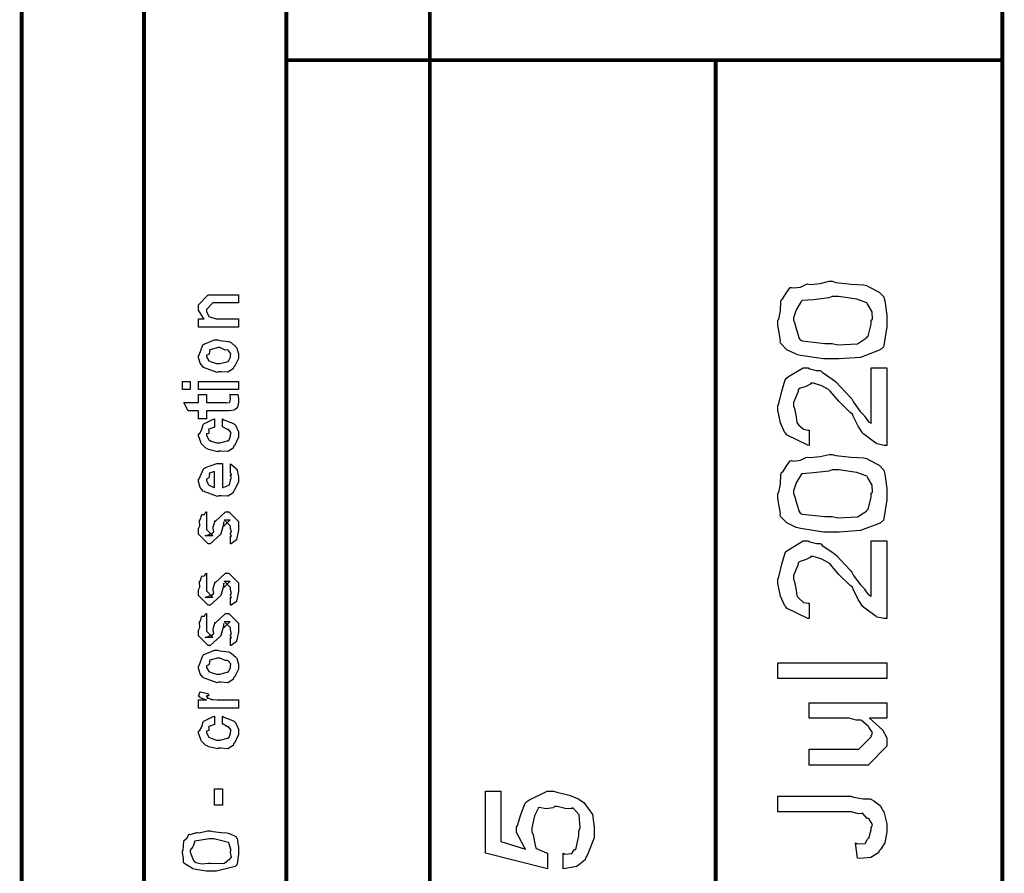
# Model space of a CAD drawing. Extents: x 0.3 to 8, y 0.6 to 11.4.
# Drawn here: x 7.1 to 8, y 9.1 to 9.9 of the extents above; entities that cross this region are included whole.
import ezdxf

# ---------------------------------------------------------------- set-up
doc = ezdxf.new("R2010")
doc.units = 0
doc.layers.get('0').update_dxf_attribs({"linetype": 'CONTINUOUS'})

msp = doc.modelspace()

# ---------------------------------------------------------------- linework, layer by layer
at = {"color": 0, "const_width": 0.003333}
for points in [[(7.09415, 11.3765), (7.09415, 0.594021)], [(7.325, 8.65653), (7.325, 11.3765)], [(7.45, 8.65653), (7.45, 11.3765)], [(7.325, 9.83653), (7.94918, 9.83653)], [(7.69918, 8.65653), (7.69918, 9.83653)]]:
    msp.add_lwpolyline(points, dxfattribs=at)
msp.add_lwpolyline([(7.94918, 11.3765), (7.20081, 11.3765), (7.20081, 8.65653), (7.94918, 8.65653), (7.94918, 11.3765)], close=True, dxfattribs=at)
at = {"color": 0}
for points in [[(7.80079, 9.57617), (7.79331, 9.57617), (7.77307, 9.57921), (7.77085, 9.57986), (7.76928, 9.58018), (7.76125, 9.58415), (7.75576, 9.5899), (7.75544, 9.59115), (7.75587, 9.59229), (7.75349, 9.60558), (7.75349, 9.61003), (7.75442, 9.61089), (7.75565, 9.61794), (7.75599, 9.62642), (7.75653, 9.62804), (7.75767, 9.62879), (7.76114, 9.63422), (7.76424, 9.63835), (7.76521, 9.63846), (7.76711, 9.63807), (7.77318, 9.63878), (7.77768, 9.64111), (7.7791, 9.6415), (7.78154, 9.64106), (7.79022, 9.64204), (7.79814, 9.64388), (7.80079, 9.64388), (7.804, 9.64285), (7.81724, 9.64139), (7.82847, 9.64079), (7.83075, 9.64019), (7.83324, 9.63883), (7.84171, 9.63444), (7.84578, 9.63015), (7.84615, 9.6289), (7.84669, 9.62674), (7.84832, 9.61421), (7.84832, 9.61003), (7.84832, 9.60417), (7.84593, 9.588), (7.8455, 9.58658), (7.84263, 9.58399), (7.82543, 9.57747), (7.80693, 9.57617), (7.80079, 9.57617)], [(7.28333, 9.60389), (7.24839, 9.60389), (7.24839, 9.61106), (7.25337, 9.61106), (7.25274, 9.6116), (7.24839, 9.61865), (7.24839, 9.62104), (7.24839, 9.62343), (7.25685, 9.63189), (7.26228, 9.63189), (7.28333, 9.63189), (7.28333, 9.62494), (7.26379, 9.62494), (7.26097, 9.62494), (7.25533, 9.61931), (7.25533, 9.61888), (7.25533, 9.61762), (7.25713, 9.61361), (7.2575, 9.61322), (7.25886, 9.61263), (7.26401, 9.61106), (7.26575, 9.61106), (7.28333, 9.61106), (7.28333, 9.60389)], [(7.80079, 9.58963), (7.80579, 9.58849), (7.82278, 9.58936), (7.83081, 9.59451), (7.8314, 9.59549), (7.83221, 9.59597), (7.83488, 9.6065), (7.83488, 9.61003), (7.83585, 9.61083), (7.83568, 9.61719), (7.83194, 9.62358), (7.8314, 9.62457), (7.83107, 9.62494), (7.82239, 9.6281), (7.80617, 9.63043), (7.80079, 9.63043), (7.79788, 9.62935), (7.78453, 9.62776), (7.77475, 9.62696), (7.77367, 9.62631), (7.77297, 9.62489), (7.76928, 9.61903), (7.76694, 9.61208), (7.76694, 9.60981), (7.76792, 9.60792), (7.76999, 9.60053), (7.77199, 9.59407), (7.77301, 9.59267), (7.77475, 9.5919), (7.79429, 9.58963), (7.80079, 9.58963)], [(7.26575, 9.56494), (7.2645, 9.56435), (7.25283, 9.56874), (7.25208, 9.5695), (7.25208, 9.5695), (7.24975, 9.57238), (7.24839, 9.57736), (7.24839, 9.57904), (7.24899, 9.57943), (7.25218, 9.58837), (7.25294, 9.58903), (7.25392, 9.58942), (7.26244, 9.59293), (7.26532, 9.59293), (7.26672, 9.59233), (7.27486, 9.59147), (7.27551, 9.59119), (7.27676, 9.59044), (7.281, 9.58675), (7.28137, 9.58621), (7.28186, 9.58561), (7.28333, 9.58068), (7.28333, 9.57904), (7.28333, 9.5765), (7.27969, 9.5695), (7.27899, 9.56885), (7.27867, 9.56749), (7.27394, 9.56451), (7.26776, 9.56494), (7.26575, 9.56494)], [(7.26575, 9.5721), (7.26694, 9.57206), (7.27335, 9.57374), (7.27378, 9.57406), (7.27454, 9.57411), (7.27639, 9.57781), (7.27639, 9.57904), (7.27639, 9.57904), (7.2766, 9.58089), (7.27421, 9.58371), (7.27378, 9.58404), (7.27378, 9.58404), (7.27161, 9.58393), (7.26706, 9.58599), (7.26553, 9.58599), (7.26499, 9.58594), (7.25838, 9.58415), (7.25794, 9.58382), (7.25821, 9.58306), (7.25739, 9.58014), (7.25533, 9.57932), (7.25533, 9.57904), (7.25533, 9.5779), (7.2575, 9.57437), (7.25794, 9.57406), (7.25929, 9.57351), (7.26413, 9.5721), (7.26575, 9.5721)], [(7.83488, 9.56842), (7.84832, 9.56842), (7.84832, 9.50071), (7.8461, 9.50071), (7.84014, 9.50211), (7.83943, 9.50244), (7.83899, 9.50276), (7.82831, 9.51047), (7.82749, 9.51156), (7.82717, 9.51172), (7.82353, 9.51753), (7.81919, 9.52636), (7.8186, 9.52806), (7.81637, 9.52946), (7.8066, 9.53922), (7.79906, 9.54813), (7.79797, 9.5491), (7.79754, 9.54949), (7.79168, 9.55263), (7.78436, 9.55496), (7.78192, 9.55496), (7.78175, 9.55404), (7.77736, 9.55192), (7.77193, 9.55024), (7.77128, 9.54932), (7.77118, 9.54779), (7.76694, 9.53819), (7.76694, 9.535), (7.76792, 9.53288), (7.76933, 9.52567), (7.76999, 9.52078), (7.77064, 9.51981), (7.77183, 9.51844), (7.7759, 9.51486), (7.77942, 9.51417), (7.78061, 9.51417), (7.78061, 9.50071), (7.77942, 9.50092), (7.76157, 9.5096), (7.76043, 9.51113), (7.75962, 9.51178), (7.75576, 9.5204), (7.75349, 9.53147), (7.75349, 9.53521), (7.75442, 9.53722), (7.75681, 9.54813), (7.75978, 9.558), (7.76108, 9.55951), (7.7626, 9.56071), (7.77546, 9.56842), (7.77975, 9.56842), (7.78137, 9.56754), (7.78701, 9.56619), (7.79017, 9.56619), (7.79103, 9.56581), (7.79207, 9.56461), (7.8015, 9.55832), (7.80253, 9.55735), (7.80389, 9.55626), (7.81637, 9.54297), (7.81794, 9.54129), (7.81946, 9.53842), (7.82515, 9.53039), (7.82853, 9.52696), (7.82901, 9.52632), (7.82972, 9.52501), (7.83254, 9.52138), (7.83438, 9.5204), (7.83488, 9.52001), (7.83488, 9.56842)], [(7.24122, 9.54943), (7.23428, 9.54943), (7.23428, 9.55658), (7.24122, 9.55658), (7.24122, 9.54943)], [(7.28333, 9.54943), (7.24839, 9.54943), (7.24839, 9.55658), (7.28333, 9.55658), (7.28333, 9.54943)], [(7.27574, 9.54503), (7.28268, 9.54503), (7.28285, 9.54394), (7.28333, 9.54101), (7.28333, 9.54004), (7.28333, 9.53863), (7.28257, 9.53472), (7.28246, 9.5344), (7.2824, 9.53369), (7.28007, 9.5319), (7.27986, 9.53179), (7.27986, 9.53162), (7.27514, 9.53093), (7.27357, 9.53093), (7.25533, 9.53093), (7.25533, 9.52399), (7.24839, 9.52399), (7.24839, 9.53093), (7.23928, 9.53093), (7.23558, 9.53808), (7.24839, 9.53808), (7.24839, 9.54503), (7.25533, 9.54503), (7.25533, 9.53808), (7.27226, 9.53808), (7.27292, 9.53803), (7.27497, 9.53825), (7.27508, 9.53831), (7.27531, 9.53831), (7.27585, 9.53944), (7.27594, 9.53961), (7.27606, 9.53961), (7.27639, 9.54139), (7.27639, 9.54199), (7.27639, 9.54199), (7.27585, 9.54471), (7.27574, 9.54503)], [(7.26922, 9.51693), (7.26922, 9.52387), (7.27036, 9.52311), (7.27899, 9.51992), (7.27964, 9.51932), (7.28056, 9.5185), (7.28333, 9.51258), (7.28333, 9.51064), (7.28333, 9.50792), (7.27969, 9.50043), (7.27899, 9.49978), (7.27867, 9.49843), (7.274, 9.49544), (7.26797, 9.49588), (7.26597, 9.49588), (7.26532, 9.49528), (7.25707, 9.49729), (7.25642, 9.49761), (7.25642, 9.49761), (7.25447, 9.49869), (7.25067, 9.50239), (7.25035, 9.50304), (7.25044, 9.50364), (7.24839, 9.509), (7.24839, 9.51085), (7.24926, 9.51101), (7.25132, 9.5146), (7.25246, 9.51893), (7.25294, 9.51953), (7.2536, 9.51986), (7.26114, 9.52371), (7.26228, 9.52387), (7.26228, 9.51693), (7.26228, 9.51676), (7.25735, 9.51481), (7.25707, 9.51454), (7.25739, 9.51389), (7.25729, 9.51129), (7.25533, 9.51079), (7.25533, 9.51064), (7.25533, 9.50944), (7.2575, 9.50553), (7.25794, 9.50521), (7.25929, 9.50461), (7.26413, 9.50304), (7.26575, 9.50304), (7.267, 9.50299), (7.27357, 9.50467), (7.274, 9.50499), (7.27471, 9.50504), (7.27639, 9.5089), (7.27639, 9.51019), (7.27639, 9.51019), (7.27682, 9.51161), (7.27492, 9.51421), (7.27465, 9.51454), (7.27465, 9.51454), (7.27351, 9.5146), (7.26982, 9.51682), (7.26922, 9.51693)], [(7.27639, 9.47797), (7.27639, 9.48469), (7.27747, 9.48394), (7.28126, 9.48068), (7.2816, 9.48014), (7.28203, 9.47933), (7.28333, 9.47342), (7.28333, 9.47146), (7.28333, 9.46881), (7.27953, 9.46149), (7.27878, 9.46083), (7.27844, 9.45953), (7.27389, 9.45649), (7.26808, 9.45692), (7.26618, 9.45692), (7.26504, 9.45632), (7.25392, 9.46018), (7.25317, 9.46083), (7.25268, 9.46067), (7.24986, 9.46408), (7.24839, 9.46946), (7.24839, 9.47125), (7.24899, 9.47157), (7.25274, 9.48036), (7.2536, 9.48101), (7.25457, 9.48139), (7.26439, 9.48492), (7.26771, 9.48492), (7.26771, 9.48481), (7.26885, 9.48492), (7.26922, 9.48492), (7.26922, 9.46408), (7.26982, 9.46408), (7.27432, 9.46593), (7.27465, 9.46625), (7.27525, 9.46631), (7.27639, 9.47017), (7.27639, 9.47146), (7.27644, 9.4714), (7.27725, 9.4725), (7.27639, 9.47444), (7.27639, 9.47515), (7.27644, 9.47504), (7.27725, 9.47526), (7.27639, 9.47726), (7.27639, 9.47797)], [(7.80079, 9.42524), (7.79331, 9.42524), (7.77307, 9.42828), (7.77085, 9.42893), (7.76928, 9.42925), (7.76125, 9.43321), (7.75576, 9.43896), (7.75544, 9.44021), (7.75587, 9.44135), (7.75349, 9.45464), (7.75349, 9.4591), (7.75442, 9.45996), (7.75565, 9.46701), (7.75599, 9.47547), (7.75653, 9.47711), (7.75767, 9.47786), (7.76114, 9.48329), (7.76424, 9.48742), (7.76521, 9.48753), (7.76711, 9.48714), (7.77318, 9.48785), (7.77768, 9.49018), (7.7791, 9.49056), (7.78154, 9.49013), (7.79022, 9.4911), (7.79814, 9.49294), (7.80079, 9.49294), (7.804, 9.49192), (7.81724, 9.49046), (7.82847, 9.48986), (7.83075, 9.48926), (7.83324, 9.4879), (7.84171, 9.48351), (7.84578, 9.47922), (7.84615, 9.47797), (7.84669, 9.47581), (7.84832, 9.46326), (7.84832, 9.4591), (7.84832, 9.45324), (7.84593, 9.43707), (7.8455, 9.43565), (7.84263, 9.43306), (7.82543, 9.42654), (7.80693, 9.42524), (7.80079, 9.42524)], [(7.26228, 9.46408), (7.26228, 9.47797), (7.26228, 9.47797), (7.25794, 9.47646), (7.25772, 9.47624), (7.25804, 9.47542), (7.25739, 9.47239), (7.25533, 9.47136), (7.25533, 9.47103), (7.25533, 9.46994), (7.25696, 9.46658), (7.25729, 9.46625), (7.25821, 9.46588), (7.26103, 9.46442), (7.26196, 9.46408), (7.26228, 9.46408)], [(7.80079, 9.43869), (7.80579, 9.43756), (7.82278, 9.43842), (7.83081, 9.44358), (7.8314, 9.44456), (7.83221, 9.44504), (7.83488, 9.45557), (7.83488, 9.4591), (7.83585, 9.4599), (7.83568, 9.46625), (7.83194, 9.47265), (7.8314, 9.47364), (7.83107, 9.47401), (7.82239, 9.47715), (7.80617, 9.47949), (7.80079, 9.47949), (7.79788, 9.4784), (7.78453, 9.47683), (7.77475, 9.47601), (7.77367, 9.47537), (7.77297, 9.47396), (7.76928, 9.4681), (7.76694, 9.46115), (7.76694, 9.45888), (7.76792, 9.45697), (7.76999, 9.4496), (7.77199, 9.44314), (7.77301, 9.44174), (7.77475, 9.44097), (7.79429, 9.43869), (7.80079, 9.43869)], [(7.27639, 9.41493), (7.27639, 9.42188), (7.27649, 9.42171), (7.27725, 9.42171), (7.27639, 9.42344), (7.27639, 9.42404), (7.27639, 9.42404), (7.27725, 9.42518), (7.27639, 9.42839), (7.27639, 9.42947), (7.27639, 9.43033), (7.27074, 9.43599), (7.27292, 9.43599), (7.27594, 9.43599), (7.27031, 9.43033), (7.27031, 9.43425), (7.26944, 9.42969), (7.26792, 9.42361), (7.26792, 9.42339), (7.25858, 9.41493), (7.25685, 9.41493), (7.24839, 9.42339), (7.24839, 9.42839), (7.24839, 9.42839), (7.24947, 9.43072), (7.2491, 9.43544), (7.24926, 9.43599), (7.24969, 9.43593), (7.25115, 9.44049), (7.25143, 9.44075), (7.25164, 9.44043), (7.25365, 9.44065), (7.2549, 9.44282), (7.25533, 9.44293), (7.25533, 9.43599), (7.25533, 9.43544), (7.25533, 9.43419), (7.25533, 9.43381), (7.25533, 9.43311), (7.25533, 9.43001), (7.25533, 9.42904), (7.25533, 9.42751), (7.26097, 9.42188), (7.25815, 9.42188), (7.25425, 9.42188), (7.25989, 9.42404), (7.25989, 9.42318), (7.26032, 9.42469), (7.26049, 9.42453), (7.26179, 9.42507), (7.26108, 9.42882), (7.26119, 9.42947), (7.26293, 9.43533), (7.26293, 9.43446), (7.27183, 9.44293), (7.27226, 9.44293), (7.27486, 9.44293), (7.28333, 9.43446), (7.28333, 9.42947), (7.28333, 9.42692), (7.28186, 9.41982), (7.2816, 9.41928), (7.28143, 9.41835), (7.27693, 9.4151), (7.27639, 9.41493)], [(7.83488, 9.41749), (7.84832, 9.41749), (7.84832, 9.34978), (7.8461, 9.34978), (7.84014, 9.35118), (7.83943, 9.35151), (7.83899, 9.35183), (7.82831, 9.35954), (7.82749, 9.36063), (7.82717, 9.36079), (7.82353, 9.3666), (7.81919, 9.37543), (7.8186, 9.37711), (7.81637, 9.37853), (7.8066, 9.38829), (7.79906, 9.39719), (7.79797, 9.39817), (7.79754, 9.39854), (7.79168, 9.40169), (7.78436, 9.40403), (7.78192, 9.40403), (7.78175, 9.4031), (7.77736, 9.40099), (7.77193, 9.39931), (7.77128, 9.39839), (7.77118, 9.39686), (7.76694, 9.38726), (7.76694, 9.38406), (7.76792, 9.38194), (7.76933, 9.37472), (7.76999, 9.36985), (7.77064, 9.36888), (7.77183, 9.36751), (7.7759, 9.36393), (7.77942, 9.36322), (7.78061, 9.36322), (7.78061, 9.34978), (7.77942, 9.34999), (7.76157, 9.35867), (7.76043, 9.36019), (7.75962, 9.36083), (7.75576, 9.36947), (7.75349, 9.38053), (7.75349, 9.38428), (7.75442, 9.38629), (7.75681, 9.39719), (7.75978, 9.40707), (7.76108, 9.40858), (7.7626, 9.40978), (7.77546, 9.41749), (7.77975, 9.41749), (7.78137, 9.41661), (7.78701, 9.41525), (7.79017, 9.41525), (7.79103, 9.41487), (7.79207, 9.41368), (7.8015, 9.40739), (7.80253, 9.40642), (7.80389, 9.40533), (7.81637, 9.39204), (7.81794, 9.39035), (7.81946, 9.38747), (7.82515, 9.37944), (7.82853, 9.37603), (7.82901, 9.37537), (7.82972, 9.37408), (7.83254, 9.37044), (7.83438, 9.36947), (7.83488, 9.36908), (7.83488, 9.41749)], [(7.27639, 9.36139), (7.27639, 9.36833), (7.27649, 9.36817), (7.27725, 9.36817), (7.27639, 9.3699), (7.27639, 9.3705), (7.27639, 9.3705), (7.27725, 9.37164), (7.27639, 9.37483), (7.27639, 9.37592), (7.27639, 9.37679), (7.27074, 9.38243), (7.27292, 9.38243), (7.27594, 9.38243), (7.27031, 9.37679), (7.27031, 9.38069), (7.26944, 9.37614), (7.26792, 9.37007), (7.26792, 9.36985), (7.25858, 9.36139), (7.25685, 9.36139), (7.24839, 9.36985), (7.24839, 9.37483), (7.24839, 9.37483), (7.24947, 9.37717), (7.2491, 9.38189), (7.24926, 9.38243), (7.24969, 9.38238), (7.25115, 9.38693), (7.25143, 9.38721), (7.25164, 9.38687), (7.25365, 9.3871), (7.2549, 9.38926), (7.25533, 9.38937), (7.25533, 9.38243), (7.25533, 9.38189), (7.25533, 9.38064), (7.25533, 9.38026), (7.25533, 9.37956), (7.25533, 9.37646), (7.25533, 9.37549), (7.25533, 9.37397), (7.26097, 9.36833), (7.25815, 9.36833), (7.25425, 9.36833), (7.25989, 9.3705), (7.25989, 9.36962), (7.26032, 9.37115), (7.26049, 9.37099), (7.26179, 9.37153), (7.26108, 9.37528), (7.26119, 9.37592), (7.26293, 9.38178), (7.26293, 9.38092), (7.27183, 9.38937), (7.27226, 9.38937), (7.27486, 9.38937), (7.28333, 9.38092), (7.28333, 9.37592), (7.28333, 9.37338), (7.28186, 9.36626), (7.2816, 9.36572), (7.28143, 9.36481), (7.27693, 9.36154), (7.27639, 9.36139)], [(7.27639, 9.32633), (7.27639, 9.33328), (7.27649, 9.33311), (7.27725, 9.33311), (7.27639, 9.33485), (7.27639, 9.33544), (7.27639, 9.33544), (7.27725, 9.33658), (7.27639, 9.33979), (7.27639, 9.34088), (7.27639, 9.34174), (7.27074, 9.34739), (7.27292, 9.34739), (7.27594, 9.34739), (7.27031, 9.34174), (7.27031, 9.34565), (7.26944, 9.3411), (7.26792, 9.33501), (7.26792, 9.33479), (7.25858, 9.32633), (7.25685, 9.32633), (7.24839, 9.33479), (7.24839, 9.33979), (7.24839, 9.33979), (7.24947, 9.34213), (7.2491, 9.34685), (7.24926, 9.34739), (7.24969, 9.34733), (7.25115, 9.35189), (7.25143, 9.35215), (7.25164, 9.35183), (7.25365, 9.35206), (7.2549, 9.35422), (7.25533, 9.35433), (7.25533, 9.34739), (7.25533, 9.34685), (7.25533, 9.3456), (7.25533, 9.34521), (7.25533, 9.34451), (7.25533, 9.34142), (7.25533, 9.34044), (7.25533, 9.33892), (7.26097, 9.33328), (7.25815, 9.33328), (7.25425, 9.33328), (7.25989, 9.33544), (7.25989, 9.33458), (7.26032, 9.3361), (7.26049, 9.33594), (7.26179, 9.33649), (7.26108, 9.34022), (7.26119, 9.34088), (7.26293, 9.34674), (7.26293, 9.34586), (7.27183, 9.35433), (7.27226, 9.35433), (7.27486, 9.35433), (7.28333, 9.34586), (7.28333, 9.34088), (7.28333, 9.33832), (7.28186, 9.33122), (7.2816, 9.33068), (7.28143, 9.32975), (7.27693, 9.3265), (7.27639, 9.32633)], [(7.26575, 9.29432), (7.2645, 9.29372), (7.25283, 9.29813), (7.25208, 9.29889), (7.25208, 9.29889), (7.24975, 9.30176), (7.24839, 9.30675), (7.24839, 9.30843), (7.24899, 9.30881), (7.25218, 9.31776), (7.25294, 9.31842), (7.25392, 9.31879), (7.26244, 9.32232), (7.26532, 9.32232), (7.26672, 9.32172), (7.27486, 9.32086), (7.27551, 9.32058), (7.27676, 9.31982), (7.281, 9.31614), (7.28137, 9.3156), (7.28186, 9.315), (7.28333, 9.31006), (7.28333, 9.30843), (7.28333, 9.30588), (7.27969, 9.29889), (7.27899, 9.29824), (7.27867, 9.29688), (7.27394, 9.29389), (7.26776, 9.29432), (7.26575, 9.29432)], [(7.26575, 9.30149), (7.26694, 9.30143), (7.27335, 9.30311), (7.27378, 9.30344), (7.27454, 9.3035), (7.27639, 9.30718), (7.27639, 9.30843), (7.27639, 9.30843), (7.2766, 9.31028), (7.27421, 9.3131), (7.27378, 9.31342), (7.27378, 9.31342), (7.27161, 9.31332), (7.26706, 9.31537), (7.26553, 9.31537), (7.26499, 9.31532), (7.25838, 9.31353), (7.25794, 9.31321), (7.25821, 9.31244), (7.25739, 9.30951), (7.25533, 9.30871), (7.25533, 9.30843), (7.25533, 9.30729), (7.2575, 9.30376), (7.25794, 9.30344), (7.25929, 9.3029), (7.26413, 9.30149), (7.26575, 9.30149)], [(7.84832, 9.29769), (7.75349, 9.29769), (7.75349, 9.31136), (7.84832, 9.31136), (7.84832, 9.29769)], [(7.28333, 9.27181), (7.24839, 9.27181), (7.24839, 9.27897), (7.25533, 9.27897), (7.25463, 9.27914), (7.2499, 9.28076), (7.24969, 9.28093), (7.24969, 9.28093), (7.24839, 9.28222), (7.24839, 9.28267), (7.24861, 9.28261), (7.24947, 9.28564), (7.24969, 9.28592), (7.25664, 9.2844), (7.2569, 9.28412), (7.25724, 9.28261), (7.25533, 9.28244), (7.25533, 9.28244), (7.25533, 9.28196), (7.25621, 9.2806), (7.25642, 9.28049), (7.25713, 9.28033), (7.25935, 9.27963), (7.2594, 9.2794), (7.25946, 9.2794), (7.26076, 9.27924), (7.26467, 9.27897), (7.26597, 9.27897), (7.28333, 9.27897), (7.28333, 9.27181)], [(7.84832, 9.26303), (7.83335, 9.26303), (7.8359, 9.26074), (7.84469, 9.25293), (7.84832, 9.24582), (7.84832, 9.24349), (7.84832, 9.23872), (7.83204, 9.22222), (7.82162, 9.22222), (7.78061, 9.22222), (7.78061, 9.23589), (7.8149, 9.23589), (7.82401, 9.23589), (7.83488, 9.24675), (7.83488, 9.24783), (7.83497, 9.24778), (7.83596, 9.25054), (7.83286, 9.25521), (7.83249, 9.25586), (7.83221, 9.25603), (7.8264, 9.26101), (7.82575, 9.26129), (7.82575, 9.26129), (7.82174, 9.26118), (7.81561, 9.26303), (7.8136, 9.26303), (7.78061, 9.26303), (7.78061, 9.27647), (7.84832, 9.27647), (7.84832, 9.26303)], [(7.26922, 9.25782), (7.26922, 9.26476), (7.27036, 9.264), (7.27899, 9.26079), (7.27964, 9.26019), (7.28056, 9.25939), (7.28333, 9.25347), (7.28333, 9.25151), (7.28333, 9.24881), (7.27969, 9.24132), (7.27899, 9.24067), (7.27867, 9.23931), (7.274, 9.23633), (7.26797, 9.23676), (7.26597, 9.23676), (7.26532, 9.23617), (7.25707, 9.23817), (7.25642, 9.2385), (7.25642, 9.2385), (7.25447, 9.23958), (7.25067, 9.24328), (7.25035, 9.24393), (7.25044, 9.24451), (7.24839, 9.24989), (7.24839, 9.25174), (7.24926, 9.2519), (7.25132, 9.25549), (7.25246, 9.25982), (7.25294, 9.26042), (7.2536, 9.26074), (7.26114, 9.2646), (7.26228, 9.26476), (7.26228, 9.25782), (7.26228, 9.25765), (7.25735, 9.25569), (7.25707, 9.25543), (7.25739, 9.25478), (7.25729, 9.25217), (7.25533, 9.25168), (7.25533, 9.25151), (7.25533, 9.25032), (7.2575, 9.24642), (7.25794, 9.2461), (7.25929, 9.2455), (7.26413, 9.24393), (7.26575, 9.24393), (7.267, 9.24388), (7.27357, 9.24556), (7.274, 9.24588), (7.27471, 9.24593), (7.27639, 9.24978), (7.27639, 9.25108), (7.27639, 9.25108), (7.27682, 9.2525), (7.27492, 9.2551), (7.27465, 9.25543), (7.27465, 9.25543), (7.27351, 9.25549), (7.26982, 9.25771), (7.26922, 9.25782)], [(7.26922, 9.18728), (7.26228, 9.18728), (7.26228, 9.20139), (7.26922, 9.20139), (7.26922, 9.18728)], [(7.56621, 9.13178), (7.56621, 9.14524), (7.56783, 9.14458), (7.57375, 9.14507), (7.57581, 9.14817), (7.5764, 9.14849), (7.57722, 9.14854), (7.57987, 9.16054), (7.57987, 9.16456), (7.58096, 9.16732), (7.5801, 9.17865), (7.575, 9.18474), (7.57401, 9.18494), (7.57347, 9.18414), (7.56794, 9.18431), (7.56094, 9.18604), (7.55861, 9.18604), (7.55769, 9.18494), (7.5515, 9.18414), (7.54538, 9.18511), (7.5445, 9.18494), (7.54418, 9.18381), (7.54131, 9.17779), (7.53908, 9.16738), (7.53908, 9.1639), (7.54011, 9.16146), (7.54163, 9.15343), (7.54233, 9.14985), (7.54299, 9.14958), (7.54429, 9.14899), (7.55172, 9.14567), (7.55275, 9.14524), (7.55275, 9.13178), (7.4985, 9.14524), (7.4985, 9.19949), (7.51196, 9.19949), (7.51196, 9.15543), (7.53343, 9.14893), (7.53246, 9.15018), (7.52562, 9.16351), (7.52562, 9.16803), (7.5266, 9.16949), (7.52942, 9.17914), (7.53322, 9.18886), (7.53474, 9.19037), (7.53647, 9.19163), (7.55243, 9.19949), (7.55774, 9.19949), (7.56067, 9.19846), (7.57142, 9.1959), (7.57956, 9.19276), (7.58118, 9.19146), (7.58422, 9.18946), (7.59182, 9.17919), (7.59333, 9.16818), (7.59333, 9.16456), (7.59333, 9.15886), (7.58715, 9.14324), (7.58596, 9.14176), (7.58531, 9.13949), (7.57825, 9.13368), (7.56826, 9.132), (7.56621, 9.13178)], [(7.82272, 9.1409), (7.82119, 9.15435), (7.82293, 9.15354), (7.82944, 9.15381), (7.8315, 9.15767), (7.83204, 9.15826), (7.83269, 9.15858), (7.83488, 9.16564), (7.83488, 9.16803), (7.83493, 9.16797), (7.83601, 9.17042), (7.83303, 9.17507), (7.83269, 9.17563), (7.83129, 9.17563), (7.8276, 9.17996), (7.82706, 9.18018), (7.82706, 9.18007), (7.82342, 9.17969), (7.81767, 9.18147), (7.81578, 9.18147), (7.75349, 9.18147), (7.75349, 9.19515), (7.81707, 9.19515), (7.81925, 9.19407), (7.82776, 9.19276), (7.834, 9.1926), (7.83508, 9.19211), (7.83699, 9.19097), (7.84251, 9.18701), (7.84447, 9.18365), (7.84507, 9.18257), (7.84589, 9.18147), (7.84832, 9.1709), (7.84832, 9.16738), (7.84832, 9.16407), (7.84669, 9.15424), (7.8429, 9.14854), (7.84182, 9.1474), (7.84128, 9.14572), (7.8346, 9.1416), (7.82478, 9.14085), (7.82272, 9.1409)], [(7.25881, 9.12983), (7.25496, 9.12983), (7.24454, 9.13146), (7.2434, 9.13178), (7.24324, 9.13194), (7.23553, 9.13678), (7.23538, 9.13743), (7.23538, 9.13743), (7.23532, 9.1409), (7.23428, 9.14578), (7.23428, 9.1474), (7.23488, 9.14779), (7.23553, 9.15588), (7.23581, 9.15674), (7.23618, 9.15657), (7.2384, 9.15886), (7.23982, 9.16189), (7.24036, 9.16194), (7.24096, 9.16163), (7.24682, 9.16325), (7.24753, 9.16347), (7.24888, 9.16319), (7.25631, 9.16476), (7.25881, 9.16476), (7.26108, 9.16417), (7.26819, 9.16336), (7.27301, 9.16314), (7.27421, 9.16282), (7.2759, 9.16217), (7.28083, 9.15983), (7.28203, 9.15782), (7.28225, 9.15717), (7.28246, 9.15565), (7.28317, 9.15104), (7.28333, 9.14828), (7.28333, 9.1474), (7.28333, 9.14438), (7.28203, 9.13596), (7.28181, 9.13525), (7.28035, 9.1339), (7.26418, 9.12983), (7.25881, 9.12983)], [(7.25881, 9.13678), (7.26179, 9.13624), (7.27112, 9.13661), (7.27432, 9.13926), (7.27465, 9.13981), (7.27503, 9.13965), (7.27704, 9.14199), (7.27639, 9.14606), (7.27639, 9.1474), (7.27693, 9.14779), (7.27492, 9.15424), (7.27465, 9.15479), (7.27465, 9.15479), (7.2709, 9.15565), (7.26179, 9.15782), (7.25881, 9.15782), (7.25789, 9.15776), (7.24524, 9.15597), (7.24469, 9.15565), (7.24492, 9.15457), (7.24346, 9.15093), (7.24122, 9.14811), (7.24122, 9.14719), (7.24122, 9.14615), (7.24394, 9.13906), (7.24449, 9.13829), (7.24594, 9.13737), (7.25138, 9.13607), (7.2569, 9.13678), (7.25881, 9.13678)]]:
    msp.add_lwpolyline(points, close=True, dxfattribs=at)

doc.saveas('drawing.dxf')
